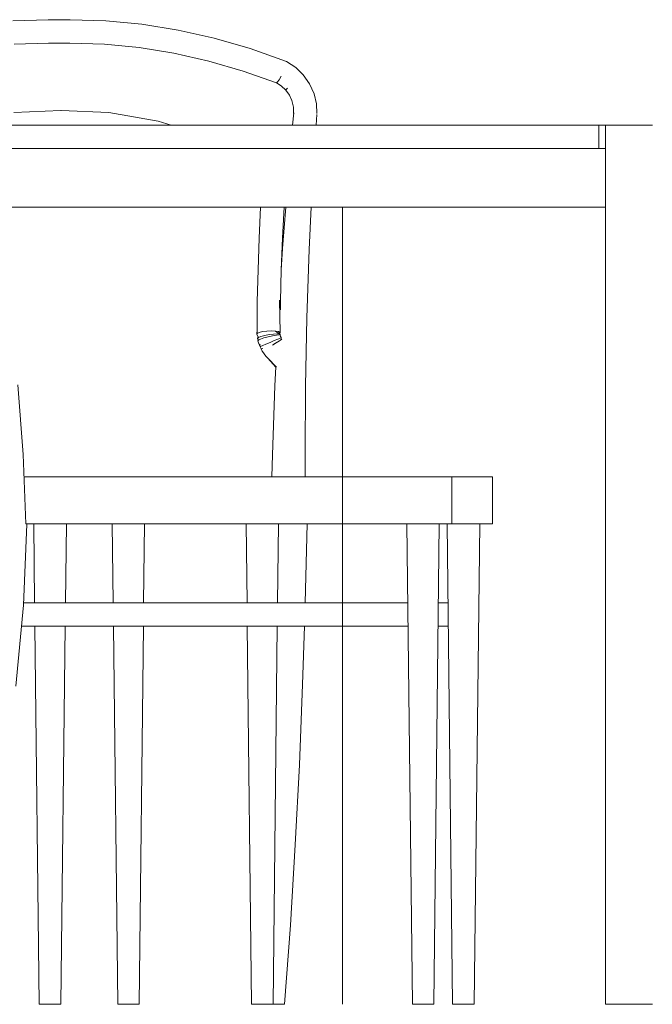
# Model space of a CAD drawing. Units: metres. Extents: x 346.8 to 382.7, y 1.1 to 20.7.
# Drawn here: x 359.9 to 360.6, y 12.5 to 13.6 of the extents above; entities that cross this region are included whole.
import ezdxf

# ---------------------------------------------------------------- set-up
doc = ezdxf.new("R2010")
doc.units = ezdxf.units.M
doc.layers.add('FURNITURE', color=41, linetype='Continuous', lineweight=0)

msp = doc.modelspace()

# ---------------------------------------------------------------- linework, layer by layer
at = {"layer": 'FURNITURE'}
for p, q in [((359.911, 13.5898), (359.9498, 13.5911)), ((359.9498, 13.5911), (359.962, 13.5911)), ((359.9742, 13.5911), (359.962, 13.5911)), ((360.0136, 13.5898), (359.9742, 13.5911)), ((360.0533, 13.586), (360.0136, 13.5898)), ((360.0933, 13.5796), (360.0533, 13.586)), ((360.1331, 13.5706), (360.0933, 13.5796)), ((360.1728, 13.5592), (360.1331, 13.5706)), ((359.9124, 13.564), (359.9502, 13.5653)), ((359.9502, 13.5653), (359.962, 13.5653)), ((359.9739, 13.5653), (359.962, 13.5653)), ((360.0121, 13.564), (359.9739, 13.5653)), ((360.0504, 13.5603), (360.0121, 13.564)), ((360.0888, 13.5541), (360.0504, 13.5603)), ((360.213, 13.5449), (360.1728, 13.5592)), ((360.1272, 13.5455), (360.0888, 13.5541)), ((360.1653, 13.5345), (360.1272, 13.5455)), ((360.2232, 13.5384), (360.213, 13.5449)), ((360.2019, 13.5215), (360.1653, 13.5345)), ((360.2316, 13.5302), (360.2232, 13.5384)), ((360.203, 13.5224), (360.2019, 13.5215)), ((360.2049, 13.5249), (360.203, 13.5224)), ((360.2071, 13.5287), (360.2049, 13.5249)), ((360.2386, 13.5203), (360.2316, 13.5302)), ((360.2072, 13.518), (360.2019, 13.5215)), ((360.2123, 13.5132), (360.2072, 13.518)), ((360.2162, 13.5077), (360.2123, 13.5132)), ((360.214, 13.5157), (360.2124, 13.5138)), ((360.2435, 13.5093), (360.2386, 13.5203)), ((360.2191, 13.5018), (360.2162, 13.5077)), ((360.2206, 13.4948), (360.2191, 13.5018)), ((360.2462, 13.4984), (360.2435, 13.5093)), ((359.9121, 13.4887), (359.9638, 13.4909)), ((360.017, 13.4887), (359.9643, 13.4909)), ((360.2209, 13.4877), (360.2206, 13.4948)), ((360.2466, 13.4877), (360.2462, 13.4984)), ((360.0712, 13.4792), (360.017, 13.4887)), ((360.0856, 13.4747), (360.0712, 13.4792)), ((360.2198, 13.4747), (360.221, 13.4883)), ((360.2457, 13.4747), (360.2465, 13.4867)), ((359.8655, 13.4747), (360.5577, 13.4747)), ((360.5577, 13.4747), (360.5654, 13.4747)), ((360.5577, 13.4489), (360.5577, 13.4747)), ((360.5654, 13.4747), (360.5658, 13.4747)), ((360.5654, 12.505), (360.5654, 13.4747)), ((360.5658, 13.4747), (360.5671, 13.4747)), ((360.5671, 13.4747), (360.5691, 13.4747)), ((360.5691, 13.4747), (360.5718, 13.4747)), ((360.5718, 13.4747), (360.575, 13.4747)), ((360.575, 13.4747), (360.5788, 13.4747)), ((360.5788, 13.4747), (360.5829, 13.4747)), ((360.5829, 13.4747), (360.5873, 13.4747)), ((360.5873, 13.4747), (360.5918, 13.4747)), ((360.5918, 13.4747), (360.5963, 13.4747)), ((360.5963, 13.4747), (360.6006, 13.4747)), ((360.6006, 13.4747), (360.6046, 13.4747)), ((360.6046, 13.4747), (360.6083, 13.4747)), ((360.6083, 13.4747), (360.6114, 13.4747)), ((360.6114, 13.4747), (360.6139, 13.4747)), ((360.6139, 13.4747), (360.6157, 13.4747)), ((360.6157, 13.4747), (360.6168, 13.4747)), ((360.6168, 13.4747), (360.6171, 13.4747)), ((359.872, 13.4489), (360.5577, 13.4489)), ((360.5577, 13.4489), (360.5654, 13.4489)), ((359.8866, 13.3842), (360.5654, 13.3842)), ((359.8866, 13.3842), (360.5654, 13.3842)), ((360.183, 13.3502), (360.1845, 13.3842)), ((360.2086, 13.3502), (360.2103, 13.3842)), ((360.2088, 13.3389), (360.2123, 13.3842)), ((360.2381, 13.3376), (360.2404, 13.3842)), ((360.275, 13.3842), (360.275, 12.505)), ((360.1817, 13.3153), (360.183, 13.3502)), ((360.2073, 13.3153), (360.2086, 13.3502)), ((360.2073, 13.3148), (360.2088, 13.3389)), ((360.2354, 13.2624), (360.2381, 13.3376)), ((360.1808, 13.2802), (360.1817, 13.3153)), ((360.2065, 13.2802), (360.2073, 13.3153)), ((360.1807, 13.245), (360.1808, 13.2802)), ((360.2059, 13.2461), (360.2052, 13.2816)), ((360.2063, 13.271), (360.2065, 13.2802)), ((360.2339, 13.1868), (360.2354, 13.2624)), ((360.1804, 13.2439), (360.1807, 13.2499)), ((360.1807, 13.245), (360.1804, 13.2439)), ((360.1821, 13.2405), (360.1804, 13.2439)), ((360.1829, 13.2461), (360.1807, 13.245)), ((360.1807, 13.245), (360.1807, 13.245)), ((360.1809, 13.2396), (360.1816, 13.2415)), ((360.1821, 13.2405), (360.1809, 13.2396)), ((360.1849, 13.2417), (360.1821, 13.2405)), ((360.1866, 13.247), (360.1829, 13.2461)), ((360.1882, 13.24), (360.1844, 13.2387)), ((360.1891, 13.2428), (360.1849, 13.2417)), ((360.1914, 13.2476), (360.1866, 13.247)), ((360.1929, 13.2413), (360.1882, 13.24)), ((360.194, 13.2437), (360.1891, 13.2428)), ((360.1964, 13.2479), (360.1914, 13.2476)), ((360.1977, 13.2425), (360.1929, 13.2413)), ((360.1988, 13.2444), (360.194, 13.2437)), ((360.2009, 13.2476), (360.1964, 13.2479)), ((360.202, 13.2432), (360.1977, 13.2425)), ((360.2029, 13.2446), (360.1988, 13.2444)), ((360.2043, 13.247), (360.2009, 13.2476)), ((360.2055, 13.2444), (360.2009, 13.2476)), ((360.205, 13.2435), (360.202, 13.2432)), ((360.2055, 13.2444), (360.2029, 13.2446)), ((360.2063, 13.2399), (360.2035, 13.2388)), ((360.2059, 13.2461), (360.2043, 13.247)), ((360.2062, 13.244), (360.2043, 13.247)), ((360.2064, 13.2432), (360.205, 13.2435)), ((360.2062, 13.2438), (360.2055, 13.2444)), ((360.2064, 13.2432), (360.2055, 13.2444)), ((360.2057, 13.2449), (360.2059, 13.2461)), ((360.2067, 13.2419), (360.2059, 13.2422)), ((360.2073, 13.2406), (360.2059, 13.2422)), ((360.2074, 13.2402), (360.2063, 13.2399)), ((360.2065, 13.243), (360.2064, 13.2432)), ((360.1821, 13.2375), (360.1809, 13.2396)), ((360.1815, 13.2368), (360.1817, 13.2382)), ((360.1821, 13.2375), (360.1815, 13.2368)), ((360.1823, 13.2345), (360.1815, 13.2368)), ((360.1844, 13.2387), (360.1821, 13.2375)), ((360.1831, 13.232), (360.1823, 13.2345)), ((360.1838, 13.2331), (360.1831, 13.232)), ((360.1845, 13.2305), (360.1831, 13.232)), ((360.1839, 13.2301), (360.1841, 13.231)), ((360.1845, 13.2305), (360.1839, 13.2301)), ((360.185, 13.228), (360.1839, 13.2301)), ((360.1868, 13.2316), (360.1845, 13.2305)), ((360.1904, 13.2333), (360.1868, 13.2316)), ((360.1949, 13.2352), (360.1904, 13.2333)), ((360.1994, 13.2371), (360.1949, 13.2352)), ((360.2018, 13.2347), (360.1976, 13.2322)), ((360.2032, 13.2358), (360.1991, 13.2337)), ((360.2035, 13.2388), (360.1994, 13.2371)), ((360.2053, 13.2369), (360.2018, 13.2347)), ((360.2063, 13.2377), (360.2032, 13.2358)), ((360.2075, 13.2383), (360.2053, 13.2369)), ((360.2079, 13.2389), (360.2063, 13.2377)), ((360.2078, 13.2385), (360.2075, 13.2383)), ((360.1869, 13.2285), (360.185, 13.228)), ((360.1861, 13.2256), (360.185, 13.228)), ((360.1875, 13.2235), (360.1861, 13.2256)), ((360.189, 13.2215), (360.1875, 13.2235)), ((360.1906, 13.2196), (360.189, 13.2215)), ((360.1923, 13.2179), (360.1906, 13.2196)), ((360.2019, 13.2078), (360.1923, 13.2179)), ((360.2013, 13.208), (360.1923, 13.2179)), ((360.2003, 13.1874), (360.2014, 13.2082)), ((359.9223, 13.1116), (359.9164, 13.1882)), ((360.1975, 13.1113), (360.2003, 13.1874)), ((360.2335, 13.1111), (360.2339, 13.1868)), ((359.9251, 13.0351), (359.9223, 13.1116)), ((360.1969, 13.0868), (360.1975, 13.1113)), ((360.2338, 13.0868), (360.2335, 13.1111)), ((359.9232, 13.0868), (359.9303, 13.0868)), ((359.9354, 13.0868), (359.9232, 13.0868)), ((359.9303, 13.0868), (359.9484, 13.0868)), ((359.9506, 13.0868), (359.9354, 13.0868)), ((359.9484, 13.0868), (359.9673, 13.0868)), ((359.9667, 13.0868), (359.9506, 13.0868)), ((359.983, 13.0868), (359.9667, 13.0868)), ((359.9673, 13.0868), (359.9863, 13.0868)), ((359.9988, 13.0868), (359.983, 13.0868)), ((359.9863, 13.0868), (360.0049, 13.0868)), ((360.3685, 13.0868), (359.9988, 13.0868)), ((360.3685, 13.0868), (360.3755, 13.0868)), ((360.3727, 13.0868), (360.3685, 13.0868)), ((360.3755, 13.0868), (360.3727, 13.0868)), ((360.3755, 13.0868), (360.386, 13.0868)), ((360.3766, 13.0868), (360.3755, 13.0868)), ((360.3935, 13.0868), (360.3766, 13.0868)), ((360.386, 13.0868), (360.393, 13.0868)), ((360.393, 13.0868), (360.3935, 13.0868)), ((360.3957, 13.0868), (360.3935, 13.0868)), ((360.3957, 13.0351), (360.3957, 13.0868)), ((360.413, 13.0868), (360.3957, 13.0868)), ((360.413, 13.0868), (360.4199, 13.0868)), ((360.4172, 13.0868), (360.413, 13.0868)), ((360.4201, 13.0868), (360.4172, 13.0868)), ((360.4199, 13.0868), (360.4305, 13.0868)), ((360.4212, 13.0868), (360.4201, 13.0868)), ((360.4384, 13.0868), (360.4212, 13.0868)), ((360.4305, 13.0868), (360.4377, 13.0868)), ((360.4377, 13.0868), (360.4384, 13.0868)), ((360.4405, 13.0868), (360.4384, 13.0868)), ((360.4405, 13.0351), (360.4405, 13.0868)), ((359.9227, 12.9452), (359.9265, 13.0346)), ((359.9251, 13.0351), (359.9303, 13.0351)), ((359.9303, 13.0351), (359.9484, 13.0351)), ((359.935, 12.9479), (359.934, 13.0351)), ((359.9484, 13.0351), (359.9673, 13.0351)), ((359.9673, 13.0351), (359.9863, 13.0351)), ((359.9691, 12.9479), (359.9701, 13.0351)), ((359.9863, 13.0351), (360.0049, 13.0351)), ((360.0049, 13.0351), (360.3755, 13.0351)), ((360.0217, 12.9479), (360.0207, 13.0351)), ((360.0553, 12.9479), (360.0563, 13.0351)), ((360.1696, 12.9479), (360.1686, 13.0351)), ((360.2032, 12.9479), (360.2042, 13.0351)), ((360.2338, 12.9479), (360.2358, 13.035)), ((360.352, 12.505), (360.346, 13.0351)), ((360.3755, 13.0351), (360.386, 13.0351)), ((360.3757, 12.505), (360.3816, 13.0351)), ((360.386, 13.0351), (360.393, 13.0351)), ((360.3963, 12.505), (360.3903, 13.0351)), ((360.393, 13.0351), (360.3957, 13.0351)), ((360.3957, 13.0351), (360.4199, 13.0351)), ((360.4199, 13.0351), (360.4305, 13.0351)), ((360.4204, 12.505), (360.4264, 13.0351)), ((360.4305, 13.0351), (360.4377, 13.0351)), ((360.4377, 13.0351), (360.4405, 13.0351)), ((359.968, 12.9479), (359.9228, 12.9479)), ((360.0477, 12.9479), (359.968, 12.9479)), ((360.1282, 12.9479), (360.0477, 12.9479)), ((360.2038, 12.9479), (360.1282, 12.9479)), ((360.2694, 12.9479), (360.2038, 12.9479)), ((360.3206, 12.9479), (360.2694, 12.9479)), ((360.347, 12.9479), (360.3206, 12.9479)), ((360.3913, 12.9479), (360.3806, 12.9479)), ((359.9144, 12.856), (359.9227, 12.9452)), ((359.968, 12.922), (359.9205, 12.922)), ((359.94, 12.505), (359.9353, 12.922)), ((359.9641, 12.505), (359.9688, 12.922)), ((360.0477, 12.922), (359.968, 12.922)), ((360.0267, 12.505), (360.022, 12.922)), ((360.1282, 12.922), (360.0477, 12.922)), ((360.0504, 12.505), (360.0551, 12.922)), ((360.2038, 12.922), (360.1282, 12.922)), ((360.1745, 12.505), (360.1698, 12.922)), ((360.1982, 12.505), (360.2029, 12.922)), ((360.2694, 12.922), (360.2038, 12.922)), ((360.2309, 12.8578), (360.233, 12.922)), ((360.3206, 12.922), (360.2694, 12.922)), ((360.3473, 12.922), (360.3206, 12.922)), ((360.3916, 12.922), (360.3804, 12.922)), ((360.2273, 12.7692), (360.2309, 12.8578)), ((360.2228, 12.6808), (360.2273, 12.7692)), ((360.2174, 12.5923), (360.2228, 12.6808)), ((360.2109, 12.505), (360.2174, 12.5923)), ((359.94, 12.505), (359.9468, 12.505)), ((359.9468, 12.505), (359.9567, 12.505)), ((359.9567, 12.505), (359.9638, 12.505)), ((359.9638, 12.505), (359.9641, 12.505)), ((360.0267, 12.505), (360.0334, 12.505)), ((360.0334, 12.505), (360.0432, 12.505)), ((360.0432, 12.505), (360.0502, 12.505)), ((360.0502, 12.505), (360.0504, 12.505)), ((360.1745, 12.505), (360.1813, 12.505)), ((360.1813, 12.505), (360.191, 12.505)), ((360.191, 12.505), (360.1981, 12.505)), ((360.1981, 12.505), (360.1982, 12.505)), ((360.2027, 12.505), (360.1982, 12.505)), ((360.2069, 12.505), (360.2027, 12.505)), ((360.2098, 12.505), (360.2069, 12.505)), ((360.2109, 12.505), (360.2098, 12.505)), ((360.352, 12.505), (360.3587, 12.505)), ((360.3587, 12.505), (360.3685, 12.505)), ((360.3685, 12.505), (360.3755, 12.505)), ((360.3755, 12.505), (360.3757, 12.505)), ((360.3963, 12.505), (360.4031, 12.505)), ((360.4031, 12.505), (360.413, 12.505)), ((360.413, 12.505), (360.4201, 12.505)), ((360.4201, 12.505), (360.4204, 12.505)), ((360.5654, 12.505), (360.5658, 12.505)), ((360.5658, 12.505), (360.5671, 12.505)), ((360.5671, 12.505), (360.5691, 12.505)), ((360.5691, 12.505), (360.5718, 12.505)), ((360.5718, 12.505), (360.575, 12.505)), ((360.575, 12.505), (360.5788, 12.505)), ((360.5788, 12.505), (360.5829, 12.505)), ((360.5829, 12.505), (360.5873, 12.505)), ((360.5873, 12.505), (360.5918, 12.505)), ((360.5918, 12.505), (360.5963, 12.505)), ((360.5963, 12.505), (360.6006, 12.505)), ((360.6006, 12.505), (360.6046, 12.505)), ((360.6046, 12.505), (360.6083, 12.505)), ((360.6083, 12.505), (360.6114, 12.505)), ((360.6114, 12.505), (360.6139, 12.505)), ((360.6139, 12.505), (360.6157, 12.505)), ((360.6157, 12.505), (360.6168, 12.505)), ((360.6168, 12.505), (360.6171, 12.505))]:
    msp.add_line(p, q, dxfattribs=at)

doc.saveas('drawing.dxf')
